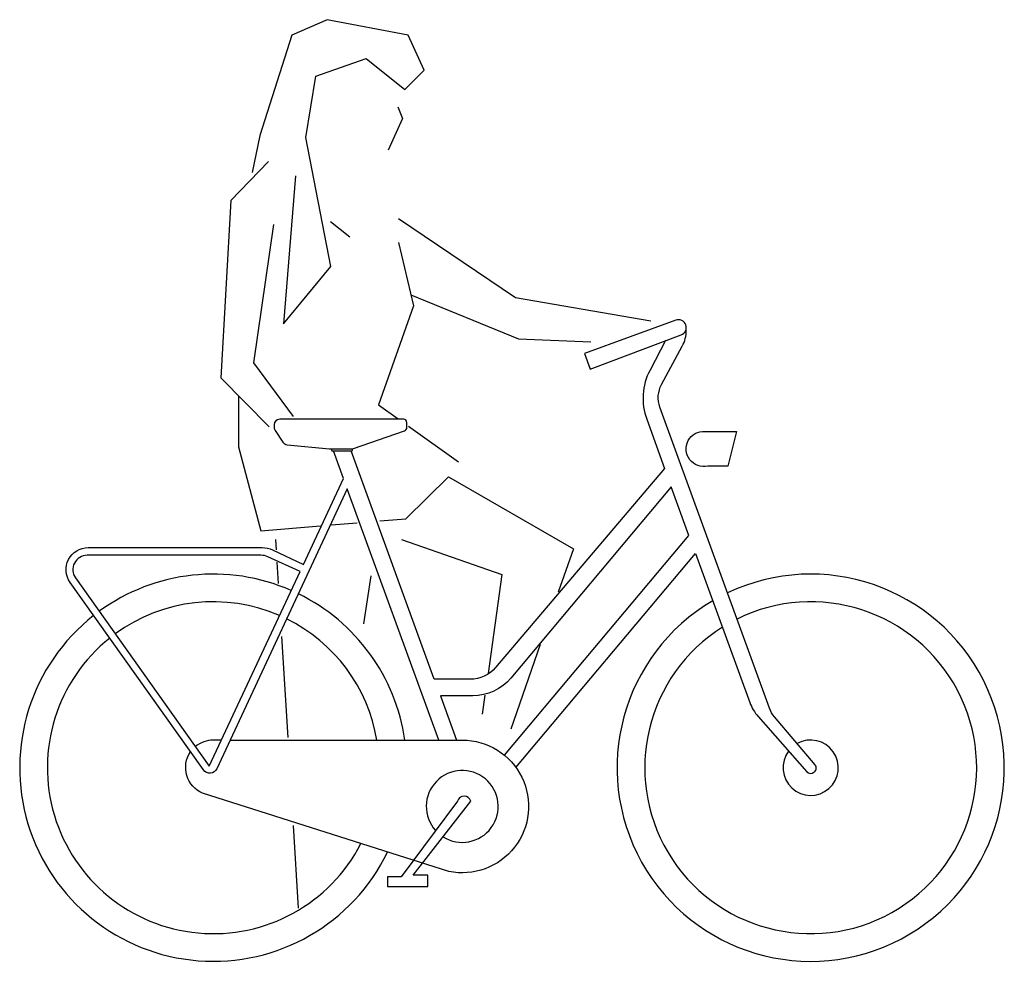
# Model space of a CAD drawing. Extents: x -912 to 868, y -3 to 1699.
import ezdxf

# ---------------------------------------------------------------- set-up
doc = ezdxf.new("R2010")
doc.units = 0
doc.header["$LTSCALE"] = 25.0000000000005
doc.layers.add('aad blocks-grijs', color=8, linetype='CONTINUOUS')

msp = doc.modelspace()

# ---------------------------------------------------------------- linework, layer by layer
at = {"layer": 'aad blocks-grijs'}
for p, q in [((-348.7532332756555, 923.2742466163545), (-347.2900109253815, 919.7592124741541)), ((-347.2900109253815, 919.7592124741541), (-310.2704854634449, 919.7592124741541)), ((-310.2704854634449, 919.7592124741541), (-309.2462298182527, 923.6257500305742)), ((-449.0171119308434, 758.9805484693875), (-447.9064098615399, 740.8749713702764)), ((-446.5184801518444, 718.2503008474387), (-444.1718456741974, 679.9977643368038)), ((518.4349197365918, 346.3115666605186), (518.4349197365918, 346.3115666605186))]:
    msp.add_line(p, q, dxfattribs=at)
for points in [[(-412.8966151722625, 1416.57601650354), (-434.9023306505696, 1149.415740403304), (-349.0316169503794, 1252.557443513119), (-394.2267294241638, 1485.9834031827), (-376.4963391459869, 1596.725021258503), (-285.4803357180117, 1628.878507653061), (-215.3931459125115, 1572.756058673469), (-180.3495510097619, 1607.832589285715), (-209.5525467620537, 1670.970344387754), (-355.567525523511, 1699.031568877551), (-419.8141161785525, 1670.970344387754), (-477.3454024094171, 1489.576469873663), (-491.2886138321483, 1422.586153338886)], [(-227.7001226938346, 1541.521243318756), (-219.4259405640187, 1520.224778304179), (-245.4305129720115, 1463.434204931972)], [(-462.0193981348402, 1442.555317662779), (-529.8120668455176, 1371.984678692906), (-547.8901118350313, 1051.702547983478), (-460.6844535315222, 963.0400931375343)], [(-227.0048132711609, 1339.413614552964), (-14.95925132224147, 1196.78507341048), (229.4658227140626, 1154.844251093294)], [(-452.9803756400834, 1328.556593172983), (-489.1364656191108, 1078.84510143343), (-417.298753923681, 981.8756729337638)], [(-349.7269263730523, 1334.235650510204), (-314.6833314703035, 1306.174426020408)], [(-227.0048132711609, 1295.985529033041), (-199.8877457868903, 1181.986804543246), (-263.1609032501892, 1002.845951773566), (-227.2167276245791, 977.211656879856)], [(-204.1872055619206, 1201.64736558294), (-9.577702892083835, 1122.072595334323), (120.9975527769793, 1116.844676263362)], [(-516.2535331033814, 1019.131483843537), (-516.2535331033814, 926.8468021137023), (-475.5779318769755, 774.8485027939741), (-367.4844625869828, 784.0188474560591)], [(-208.9521218644886, 964.1858945130057), (-118.5365433340785, 899.7042486637506)], [(-260.4324078216869, 792.7363526166332), (-213.4462795290256, 796.5625455539357), (-136.6145883235922, 872.5616952137993), (89.3609740453303, 742.2774386540327), (62.16777040277702, 663.8874064994825)], [(-348.638066036996, 785.5535546556821), (-301.5600168757246, 789.3872329294245)], [(-221.2337450629702, 758.9805484693875), (-40.17517139876236, 695.8427933673465), (-64.94914431927828, 517.3025449138604)], [(-276.7194369923236, 693.4208424441204), (-290.2779707344598, 606.5646714042755)], [(-438.2838494320213, 584.0174174299023), (-427.085937045279, 401.4800190847955)], [(29.44338310134481, 569.5525937824223), (-23.62680713913051, 416.5667972546157)], [(-70.44368391117587, 477.704678757209), (-75.218766301512, 443.2917729591836)], [(-417.3058313029724, 242.0543157854636), (-408.1329178776359, 92.52646683673447)]]:
    msp.add_lwpolyline(points, dxfattribs=at)
for points in [[(292.5674751389361, 1147.504199983362, 0.4142135623731079), (274.6234964413734, 1155.871614667806), (109.2375951830527, 1095.676069442489), (119.4981994828231, 1067.485290818911), (284.4005898675948, 1129.359277166741)], [(-14.59145092105609, 347.2182074835273), (310.1494136769379, 734.2292995303369), (408.249398851045, 464.7018054156456, 0.09383404803196477), (423.4550850701323, 439.1140800579399), (511.3964739906933, 339.5128179990352, 0.4121941624955026), (524.0314722145794, 338.399670875379), (525.2064564503453, 339.3775044936046, 0.4166786222707941), (526.3185415239917, 352.1103554125104), (452.8596936138238, 438.8854168357557, -0.08858513441508375), (444.037046964459, 454.0901823335436), (245.8402949661122, 998.6312830582556, -0.2141129006788446), (248.818098322776, 1039.46832016451), (286.2349731290451, 1108.839565742913, 0.1263719890511278), (293.4247744939725, 1137.813358383363)], [(255.9567361976433, 1118.742842587584), (227.9198089965922, 1065.366576008774, 0.2112415771035236), (221.9365847389381, 976.5920551437052), (254.3582879491178, 887.5141576734777), (-51.15506155537628, 527.8306845108036, -0.2201185695999028), (-96.88507006551117, 506.6735258289023), (-162.0233767829295, 506.6735258289027), (-312.3678050736762, 919.741447698545)], [(-211.5650802634091, 970.6735258289023, 0.414213562373095), (-217.5650802634091, 976.6735258289023), (-441.5650802634091, 976.6735258289023, 0.4142135623730948), (-451.5650802634091, 966.6735258289023), (-451.56508026341, 961.869761742822, 0.1489063153166328), (-449.8673553029257, 956.295514783078), (-435.624040892044, 935.0815437180275, 0.2244844058943733), (-428.2824931777377, 930.7020475121785), (-351.2803827545122, 923.2698654323594), (-311.3824169454383, 923.269865432359, 0.08369284317863916), (-308.1042370589248, 923.8224564419716), (-215.6443141923355, 955.9053544892886, 0.3194465577857848), (-211.6112221242438, 961.5737998835211), (-211.6112221242438, 970.7222258530119)], [(-153.8833929817465, 396.5949721355346), (-319.2932720447207, 851.0548798157761), (-555.3530075537471, 344.8231433630132, -0.5749796800025859), (-579.4519884545061, 342.6282907092136), (-820.3326758318726, 681.4814828185054, -0.6092526520400362), (-787.7307561683147, 744.6572208704183), (-473.1348242284485, 744.6572208704183, -0.1105954173044959), (-454.3699579038243, 740.4552081539354), (-398.6620526231418, 714.1887693923463), (-326.1086636082273, 869.7800142412534), (-344.2899697950634, 919.7327424457771)], [(-35.2657928477247, 369.2512010237106), (298.301488367897, 766.781206784311), (266.4171017725157, 854.3828389882856), (-23.55472743227438, 508.8213196601791, -0.22168963593139), (-92.49761859163574, 476.6735258289027), (-151.1042697549437, 476.6735258289027), (-121.9479950945442, 396.5673195640384)], [(-420.7720212553137, 667.1065368236232, 0.2670853977293121), (-767.7608430480255, 629.4867281545189, 0.2670853977293121)], [(341.3632233085746, 648.5768453272212, 46.22242567675556), (368.1151110255175, 662.7493950582157, 46.22242567675556)], [(-215.1436432660998, 396.5953445930389, 0.2480883997038718), (-407.7659609610952, 661.0710940476031, 0.2480883997038718)], [(-441.8413364694042, 621.7484704748068, 0.2667249326553449), (-738.8207624935809, 588.7074555104995, 0.2667249326553449)], [(358.8192520114489, 600.686987315999, 39.61955065190559), (385.2279991218336, 615.4781320028544, 39.61955065190559)], [(-777.8471445058466, 621.849957754004, 1.257395724000917), (-246.4898445309021, 194.2675028898295, 1.257395724000917)], [(-265.7449006527386, 396.5776472529959, 0.2409720628218565), (-428.9678515380022, 615.779406356144, 0.2409720628218565)], [(-748.7847291959548, 581.0851361505208, 1.237168481891005), (-294.693365067038, 209.6352551591839, 1.237168481891005)], [(-531.2337299765586, 396.6735258289023), (-111.4468949941786, 396.6734676298971, -1.107490167425786), (-135.9724318353287, 159.18190404571), (-580.7849914551778, 300.5151569909491, -0.4778891416094531), (-602.6340409586666, 375.1926504194537)], [(-546.7883392140302, 396.6735258289023), (-561.5927480619087, 396.6735181738309, 0.1781266251327225), (-593.9920659232168, 384.7325668181156, 0.1781266251327225)], [(478.4871619385785, 376.7430560365937, 9.583059530151026), (494.0409904932488, 390.3191008173335, 9.583059530151026)], [(-146.2078964316817, 221.6746595866671, 14.56315403847771), (-159.8076754404644, 233.1114780053351, 14.56315403847771)]]:
    msp.add_lwpolyline(points, format="xyb", dxfattribs=at)
for points in [[(332.4129219763031, 892.0348639455788, -1.166546838096777), (327.1974439227961, 954.6794217687075), (384.5677025113655, 954.6794217687075), (368.9212683508467, 892.0348639455788)], [(-462.9421279923416, 728.0322479444742, 0.1074575289001909), (-475.3987942802587, 730.7406473136671), (-789.4961916084121, 730.7406473136671, 0.6091653831650707), (-810.6912738840838, 689.681813118169), (-568.8290751491477, 349.264411942821), (-404.6198260734982, 701.4122829972302)], [(-246.4708622102989, 149.2797619047619), (-246.4708622102989, 131.7797619047619), (-173.6226618973087, 131.7797619047619), (-173.6226618973087, 152.1964285714284), (-200.3336686787388, 152.1964285714284), (-95.9179148967878, 286.363095238095, 0.7399811286791617), (-120.2006483344508, 286.363095238095), (-222.1881287726355, 149.2797619047619)]]:
    msp.add_lwpolyline(points, format="xyb", close=True, dxfattribs=at)
msp.add_arc((279.499993175601, 1142.473550004471), 14, 290.4899220181106, 19.99999999999758, dxfattribs=at)

doc.saveas('drawing.dxf')
